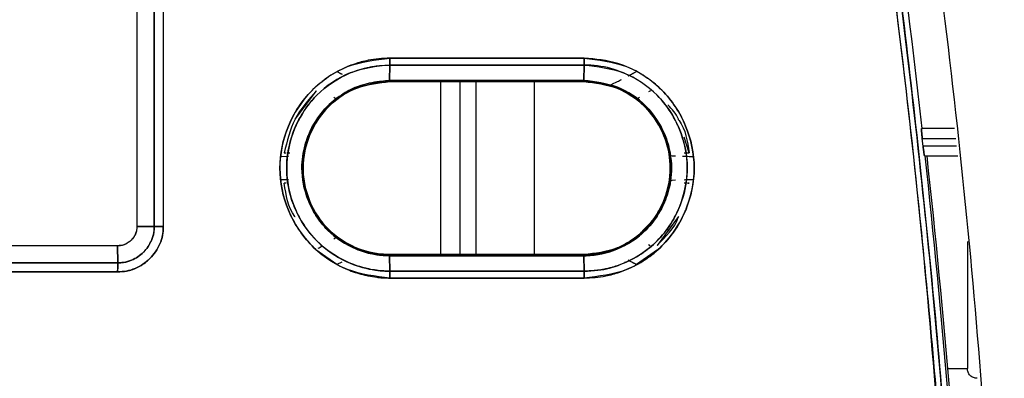
# Model space of a CAD drawing. Units: millimetres. Extents: x -2767 to -2244, y -5528 to -5146.
# Drawn here: x -2476 to -2472, y -5356 to -5355 of the extents above; entities that cross this region are included whole.
import ezdxf

# ---------------------------------------------------------------- set-up
doc = ezdxf.new("R2010")
doc.units = ezdxf.units.MM

msp = doc.modelspace()

# ---------------------------------------------------------------- linework, layer by layer
at = {"color": 7, "linetype": 'Continuous', "lineweight": 25}
for p, q in [((-2475.33743, -5352.86778), (-2475.33743, -5355.26778)), ((-2475.33743, -5352.86778), (-2475.33743, -5355.26778)), ((-2475.27789, -5352.86763), (-2475.27789, -5355.26793)), ((-2475.27789, -5355.26778), (-2475.27789, -5352.86778)), ((-2475.24676, -5352.86797), (-2475.24676, -5355.26759)), ((-2474.65113, -5354.7366), (-2474.63323, -5354.746)), ((-2474.46986, -5354.71427), (-2474.4705, -5354.76727)), ((-2474.4705, -5354.76727), (-2474.46986, -5354.71427)), ((-2474.18937, -5354.71427), (-2474.18937, -5354.71427)), ((-2474.08534, -5354.71427), (-2474.08534, -5354.71427)), ((-2473.80378, -5354.76727), (-2473.80299, -5354.71427)), ((-2473.80299, -5354.71427), (-2473.80378, -5354.76727)), ((-2473.65215, -5354.75162), (-2473.62356, -5354.7366)), ((-2474.53151, -5354.7792), (-2474.47068, -5354.77117)), ((-2474.47068, -5354.77117), (-2474.18937, -5354.77117)), ((-2474.47066, -5354.77117), (-2473.80398, -5354.77117)), ((-2474.7947, -5354.90033), (-2474.72171, -5354.80279)), ((-2474.5599, -5354.7833), (-2474.55733, -5354.78436)), ((-2473.72807, -5354.78103), (-2473.72811, -5354.78105)), ((-2473.72811, -5354.78105), (-2473.72807, -5354.78103)), ((-2473.72811, -5354.78105), (-2473.71706, -5354.78421)), ((-2473.7281, -5354.78103), (-2473.71705, -5354.78418)), ((-2473.57583, -5354.80254), (-2473.58201, -5354.8062)), ((-2474.6511, -5354.83246), (-2474.66152, -5354.82535)), ((-2474.65109, -5354.83248), (-2474.66151, -5354.82537)), ((-2474.65823, -5354.83804), (-2474.65821, -5354.83805)), ((-2474.65821, -5354.83805), (-2474.65823, -5354.83804)), ((-2473.61316, -5354.82538), (-2473.62351, -5354.83244)), ((-2473.61314, -5354.82535), (-2473.6235, -5354.83243)), ((-2472.5318, -5354.93239), (-2472.64549, -5354.93239)), ((-2473.44239, -5355.01595), (-2473.45992, -5354.96134)), ((-2472.64003, -5354.99239), (-2472.64296, -5354.96572)), ((-2472.64296, -5354.96572), (-2472.52803, -5354.96572)), ((-2472.52501, -5354.99239), (-2472.64003, -5354.99239)), ((-2474.8457, -5355.02777), (-2474.81715, -5355.02694)), ((-2474.8457, -5355.02777), (-2474.81715, -5355.02694)), ((-2474.83193, -5355.01562), (-2474.8258, -5355.01562)), ((-2474.81819, -5355.01562), (-2474.81293, -5355.01562)), ((-2474.76389, -5355.02399), (-2474.76247, -5355.01564)), ((-2474.76252, -5355.01563), (-2474.76252, -5355.01563)), ((-2473.51213, -5355.01595), (-2473.51077, -5355.02401)), ((-2473.45979, -5355.01594), (-2473.44239, -5355.01595)), ((-2473.4576, -5355.02694), (-2473.42898, -5355.02778)), ((-2472.63522, -5355.02572), (-2472.52124, -5355.02572)), ((-2474.81714, -5355.10861), (-2474.84571, -5355.10777)), ((-2474.81714, -5355.10861), (-2474.8457, -5355.10777)), ((-2473.51079, -5355.11155), (-2473.51215, -5355.1196)), ((-2473.42898, -5355.10778), (-2473.45529, -5355.10855)), ((-2474.8258, -5355.11993), (-2474.83193, -5355.11993)), ((-2474.81845, -5355.11993), (-2474.81883, -5355.11993)), ((-2473.51197, -5355.11963), (-2473.51197, -5355.11964)), ((-2473.45688, -5355.11962), (-2473.4595, -5355.11962)), ((-2473.44852, -5355.11962), (-2473.44239, -5355.11962)), ((-2473.44239, -5355.11962), (-2473.44852, -5355.11962)), ((-2473.47924, -5355.23393), (-2473.55293, -5355.3331)), ((-2475.27789, -5355.26793), (-2475.33743, -5355.26778)), ((-2475.33743, -5355.26778), (-2475.27789, -5355.26793)), ((-2474.66154, -5355.31021), (-2474.65111, -5355.30309)), ((-2474.66152, -5355.31017), (-2474.6511, -5355.30307)), ((-2474.65821, -5355.29751), (-2474.65823, -5355.29751)), ((-2474.65823, -5355.29751), (-2474.65821, -5355.29751)), ((-2474.65112, -5355.3031), (-2474.65822, -5355.29752)), ((-2473.61665, -5355.29766), (-2473.62355, -5355.30307)), ((-2473.62349, -5355.30313), (-2473.6235, -5355.30314)), ((-2475.40401, -5355.33445), (-2478.47068, -5355.33419)), ((-2475.40401, -5355.33445), (-2478.47068, -5355.33445)), ((-2475.40295, -5355.39273), (-2475.40401, -5355.33445)), ((-2475.40401, -5355.33445), (-2475.40295, -5355.39273)), ((-2474.65112, -5355.39894), (-2474.7235, -5355.34765)), ((-2473.55119, -5355.34765), (-2473.62357, -5355.39893)), ((-2473.582, -5355.32938), (-2473.57587, -5355.33302)), ((-2474.54606, -5355.35444), (-2474.55734, -5355.3512)), ((-2474.54606, -5355.35443), (-2474.55734, -5355.3512)), ((-2473.80398, -5355.36439), (-2474.47066, -5355.36439)), ((-2473.80379, -5355.3683), (-2474.4705, -5355.36829)), ((-2474.4705, -5355.36829), (-2474.46986, -5355.42129)), ((-2474.46986, -5355.42129), (-2474.4705, -5355.36829)), ((-2474.4705, -5355.36829), (-2473.80379, -5355.3683)), ((-2473.80295, -5355.42129), (-2473.80379, -5355.3683)), ((-2473.80379, -5355.3683), (-2473.80295, -5355.42129)), ((-2478.47189, -5355.39273), (-2475.40295, -5355.39273)), ((-2475.40295, -5355.39273), (-2478.47189, -5355.39273)), ((-2474.63683, -5355.39144), (-2474.65114, -5355.39896)), ((-2474.63446, -5355.39018), (-2474.65112, -5355.39894)), ((-2473.6625, -5355.39094), (-2473.66284, -5355.39075)), ((-2473.62355, -5355.39896), (-2473.63554, -5355.39266)), ((-2475.40356, -5355.42368), (-2478.4717, -5355.42368)), ((-2478.4717, -5355.42368), (-2475.40356, -5355.42368)), ((-2474.46986, -5355.42129), (-2473.80295, -5355.42129)), ((-2473.80295, -5355.42129), (-2474.46986, -5355.42129)), ((-2473.80285, -5355.44487), (-2474.46974, -5355.44486)), ((-2474.46974, -5355.44486), (-2473.80285, -5355.44487))]:
    msp.add_line(p, q, dxfattribs=at)
at = {"color": 8, "linetype": 'Continuous', "lineweight": 25}
for p, q in [((-2474.17325, -5354.71427), (-2474.17325, -5354.71427)), ((-2474.2963, -5354.77117), (-2474.2963, -5355.36439)), ((-2474.22968, -5354.77117), (-2474.22968, -5355.36439)), ((-2474.17325, -5355.36439), (-2474.17325, -5354.77117)), ((-2473.97337, -5355.36439), (-2473.97337, -5354.77117)), ((-2472.48808, -5355.31898), (-2472.48808, -5355.75543)), ((-2472.55529, -5355.75543), (-2472.48808, -5355.75543))]:
    msp.add_line(p, q, dxfattribs=at)
at = {"color": 7, "linetype": 'Continuous', "lineweight": 25, "flags": 128}
msp.add_lwpolyline([(-2474.46974, -5354.6907), (-2474.38638, -5354.6907), (-2474.30303, -5354.6907), (-2474.21967, -5354.6907), (-2474.13631, -5354.6907), (-2474.05296, -5354.6907), (-2473.9696, -5354.6907), (-2473.88625, -5354.6907), (-2473.80289, -5354.6907)], dxfattribs=at)
at = {"color": 7, "linetype": 'Continuous', "lineweight": 25}
for radius, start, end in [(33.46156, 6.356008, 9.653346), (33.46156, 3.376971, 6.195231), (33.468, 3.376321, 6.194035)]:
    msp.add_arc((-2505.89902, -5358.63678), radius, start, end, dxfattribs=at)
for points in [[(-2472.84865, -5352.68652), (-2472.76971, -5353.16218), (-2472.61184, -5354.11349), (-2472.4492, -5355.55155), (-2472.39063, -5356.51409), (-2472.36135, -5356.99536)], [(-2475.27789, -5355.26793), (-2475.27638, -5355.2679), (-2475.27335, -5355.26785), (-2475.26576, -5355.26776), (-2475.25671, -5355.26768), (-2475.25008, -5355.26762), (-2475.24676, -5355.26759)]]:
    msp.add_open_spline(points, degree=3, dxfattribs=at)
for points, knots in [([(-2472.51627, -5357.03862), (-2472.54545, -5356.55905), (-2472.60379, -5355.60034), (-2472.76578, -5354.16774), (-2472.923, -5353.22017), (-2473.00165, -5352.74616)], [0, 0, 0, 0, 0.3334224, 0.6665484, 1, 1, 1, 1]), ([(-2473.00165, -5352.74616), (-2472.93455, -5353.14423), (-2472.80042, -5353.93996), (-2472.66541, -5355.05589), (-2472.5695, -5356.08886), (-2472.53401, -5356.72193), (-2472.51627, -5357.03862)], [0, 0, 0, 0, 0.2801317, 0.5599784, 0.7798872, 1, 1, 1, 1]), ([(-2472.98234, -5352.74265), (-2472.91916, -5353.11606), (-2472.79484, -5353.85089), (-2472.65827, -5354.94221), (-2472.55555, -5356.00056), (-2472.5161, -5356.69608), (-2472.49671, -5357.03776)], [0, 0, 0, 0, 0.2626487, 0.5168651, 0.7626489, 1, 1, 1, 1]), ([(-2472.49671, -5357.03776), (-2472.5202, -5356.63457), (-2472.56716, -5355.82854), (-2472.6848, -5354.70998), (-2472.82205, -5353.681), (-2472.9289, -5353.05553), (-2472.98234, -5352.74265)], [0, 0, 0, 0, 0.2800955, 0.5599342, 0.7798564, 1, 1, 1, 1]), ([(-2474.46974, -5354.6907), (-2474.49457, -5354.69207), (-2474.52767, -5354.69391), (-2474.57585, -5354.70557), (-2474.62263, -5354.7215), (-2474.67007, -5354.74682), (-2474.70474, -5354.77245), (-2474.72104, -5354.78651), (-2474.72947, -5354.79436), (-2474.73373, -5354.79851), (-2474.73587, -5354.80064), (-2474.73641, -5354.80119), (-2474.73655, -5354.80133), (-2474.73659, -5354.80136), (-2474.7366, -5354.80137), (-2474.7366, -5354.80138), (-2474.73661, -5354.80138), (-2474.73663, -5354.8014), (-2474.7367, -5354.80147), (-2474.73697, -5354.80175), (-2474.73805, -5354.80283), (-2474.77228, -5354.83781), (-2474.80421, -5354.88726), (-2474.83827, -5354.97762), (-2474.85549, -5355.07623), (-2474.83259, -5355.18502), (-2474.78863, -5355.27291), (-2474.72839, -5355.35153), (-2474.64406, -5355.40716), (-2474.5759, -5355.43004), (-2474.5524, -5355.4356), (-2474.54618, -5355.4369), (-2474.5444, -5355.43727), (-2474.53393, -5355.43938), (-2474.52165, -5355.44133), (-2474.50924, -5355.44271), (-2474.50687, -5355.44296), (-2474.50655, -5355.443), (-2474.50646, -5355.44301), (-2474.50642, -5355.44302), (-2474.50641, -5355.44302), (-2474.50641, -5355.44302), (-2474.50642, -5355.44303), (-2474.50643, -5355.44302), (-2474.50646, -5355.44302), (-2474.50664, -5355.44301), (-2474.507, -5355.44299), (-2474.50745, -5355.44294), (-2474.50776, -5355.44293), (-2474.50791, -5355.44291), (-2474.50794, -5355.44291), (-2474.50795, -5355.44291), (-2474.50795, -5355.44291), (-2474.50795, -5355.44291), (-2474.50794, -5355.44292), (-2474.50789, -5355.44292), (-2474.50755, -5355.44297), (-2474.50657, -5355.44306), (-2474.50014, -5355.44371), (-2474.48773, -5355.44459), (-2474.47596, -5355.44477), (-2474.46974, -5355.44486)], [0, 0, 0, 0, 0.0628331, 0.0837421, 0.125486, 0.1878924, 0.2190734, 0.2346611, 0.2424556, 0.2482716, 0.2497408, 0.2501158, 0.2502135, 0.2502398, 0.2502473, 0.2502511, 0.2502531, 0.2502704, 0.2503198, 0.2505093, 0.2512508, 0.2541837, 0.374622, 0.3956036, 0.4992121, 0.6233291, 0.6693538, 0.7479565, 0.8718879, 0.9179188, 0.9298768, 0.9330974, 0.9340194, 0.9344829, 0.9601848, 0.9655358, 0.9660919, 0.9662527, 0.9663353, 0.9663438, 0.9663462, 0.9663475, 0.9663491, 0.9663555, 0.9663827, 0.9664295, 0.9668122, 0.9672864, 0.9675664, 0.9676336, 0.9676491, 0.9676523, 0.967653, 0.967656, 0.967662, 0.9676831, 0.9677616, 0.9685609, 0.9701373, 0.9842318, 1, 1, 1, 1]), ([(-2474.46974, -5355.44486), (-2474.5192, -5355.43903), (-2474.6178, -5355.4274), (-2474.74361, -5355.34071), (-2474.82628, -5355.21584), (-2474.85712, -5355.06809), (-2474.82642, -5354.92023), (-2474.74387, -5354.79502), (-2474.6179, -5354.70821), (-2474.51923, -5354.69655), (-2474.46974, -5354.6907)], [0, 0, 0, 0, 0.1254533, 0.2500929, 0.374884, 0.4997102, 0.6246825, 0.7496894, 0.8744724, 1, 1, 1, 1]), ([(-2474.46986, -5354.71429), (-2474.46984, -5354.71268), (-2474.4698, -5354.70941), (-2474.46977, -5354.70354), (-2474.46974, -5354.69723), (-2474.46974, -5354.69286), (-2474.46974, -5354.6907)], [0, 0, 0, 0, 0.2476256, 0.5000713, 0.7524801, 1, 1, 1, 1]), ([(-2474.46974, -5354.6907), (-2474.46974, -5354.69286), (-2474.46975, -5354.69722), (-2474.46977, -5354.70353), (-2474.4698, -5354.7094), (-2474.46984, -5354.71266), (-2474.46986, -5354.71427)], [0, 0, 0, 0, 0.2475708, 0.4999973, 0.7524238, 1, 1, 1, 1]), ([(-2473.80289, -5354.6907), (-2473.92737, -5354.6907), (-2474.14965, -5354.6907), (-2474.37193, -5354.6907), (-2474.46974, -5354.6907)], [0, 0, 0, 0, 0.56, 1, 1, 1, 1]), ([(-2473.80299, -5354.71427), (-2473.80297, -5354.71266), (-2473.80294, -5354.7094), (-2473.8029, -5354.70353), (-2473.80288, -5354.69722), (-2473.80289, -5354.69286), (-2473.80289, -5354.6907)], [0, 0, 0, 0, 0.2475748, 0.4999999, 0.752425, 1, 1, 1, 1]), ([(-2473.80289, -5354.6907), (-2473.80289, -5354.69286), (-2473.80288, -5354.69722), (-2473.8029, -5354.70353), (-2473.80293, -5354.7094), (-2473.80297, -5354.71266), (-2473.80299, -5354.71427)], [0, 0, 0, 0, 0.247575, 0.5000002, 0.7524253, 1, 1, 1, 1]), ([(-2473.80289, -5354.6907), (-2473.7534, -5354.69644), (-2473.65471, -5354.70788), (-2473.52885, -5354.79471), (-2473.44608, -5354.91961), (-2473.41516, -5355.06745), (-2473.44594, -5355.2154), (-2473.52856, -5355.34064), (-2473.65455, -5355.42765), (-2473.75332, -5355.43911), (-2473.80285, -5355.44487)], [0, 0, 0, 0, 0.125417, 0.2500806, 0.3749043, 0.4997127, 0.6246601, 0.7496929, 0.8744967, 1, 1, 1, 1]), ([(-2473.80285, -5355.44487), (-2473.778, -5355.44356), (-2473.7448, -5355.44181), (-2473.69658, -5355.43018), (-2473.62674, -5355.40643), (-2473.5423, -5355.35047), (-2473.48625, -5355.27603), (-2473.46353, -5355.23226), (-2473.45486, -5355.21258), (-2473.43467, -5355.16116), (-2473.41621, -5355.06231), (-2473.44602, -5354.91987), (-2473.50723, -5354.82699), (-2473.56539, -5354.77339), (-2473.6139, -5354.73882), (-2473.69487, -5354.70035), (-2473.76364, -5354.6942), (-2473.80289, -5354.6907)], [0, 0, 0, 0, 0.0630375, 0.0842094, 0.1258837, 0.2503845, 0.3339529, 0.3600701, 0.3756572, 0.3886177, 0.5005203, 0.6250257, 0.7495463, 0.7755873, 0.8259141, 0.9006388, 1, 1, 1, 1]), ([(-2474.46986, -5354.71427), (-2474.51621, -5354.71969), (-2474.60869, -5354.73052), (-2474.69506, -5354.79044), (-2474.75745, -5354.85794), (-2474.80618, -5354.938), (-2474.82809, -5355.04422), (-2474.81878, -5355.13761), (-2474.79848, -5355.20333), (-2474.7623, -5355.27118), (-2474.70286, -5355.34089), (-2474.61629, -5355.39485), (-2474.53816, -5355.41638), (-2474.4918, -5355.42098), (-2474.47555, -5355.42121), (-2474.46986, -5355.42129)], [0, 0, 0, 0, 0.1251711, 0.2497164, 0.273076, 0.3748133, 0.4995046, 0.5592377, 0.6281309, 0.6846246, 0.7669555, 0.8737784, 0.9559198, 0.9845623, 1, 1, 1, 1]), ([(-2474.46986, -5355.42127), (-2474.47008, -5355.42126), (-2474.47204, -5355.42125), (-2474.47876, -5355.42112), (-2474.50256, -5355.4202), (-2474.55315, -5355.41365), (-2474.63486, -5355.38563), (-2474.73023, -5355.31906), (-2474.79153, -5355.22578), (-2474.81634, -5355.14505), (-2474.82267, -5355.09918), (-2474.82434, -5355.05307), (-2474.81961, -5355.00731), (-2474.80765, -5354.96258), (-2474.79148, -5354.91919), (-2474.76955, -5354.87779), (-2474.74163, -5354.84081), (-2474.69478, -5354.79014), (-2474.62816, -5354.74617), (-2474.55805, -5354.72467), (-2474.52387, -5354.71837), (-2474.50081, -5354.71525), (-2474.48149, -5354.71465), (-2474.46986, -5354.71429)], [0, 0, 0, 0, 0.0006008, 0.0053293, 0.0181924, 0.0651438, 0.1430399, 0.2500351, 0.3743987, 0.4369572, 0.4777943, 0.4994649, 0.5619428, 0.6014581, 0.6246657, 0.687335, 0.7275099, 0.7499058, 0.8742956, 0.9370157, 0.9476656, 0.9684792, 1, 1, 1, 1]), ([(-2474.65111, -5354.73662), (-2474.64948, -5354.73749), (-2474.6425, -5354.74117), (-2474.63725, -5354.74391), (-2474.63323, -5354.746)], [0, 0, 0, 0, 0.2345453, 1, 1, 1, 1]), ([(-2473.80299, -5354.71427), (-2473.92747, -5354.71427), (-2474.14976, -5354.71427), (-2474.37205, -5354.71427), (-2474.46986, -5354.71427)], [0, 0, 0, 0, 0.56, 1, 1, 1, 1]), ([(-2474.46986, -5354.71427), (-2474.34537, -5354.71427), (-2474.12308, -5354.71427), (-2473.90079, -5354.71427), (-2473.80299, -5354.71427)], [0, 0, 0, 0, 0.560015, 1, 1, 1, 1]), ([(-2473.80295, -5355.42129), (-2473.78726, -5355.4207), (-2473.74422, -5355.41908), (-2473.67642, -5355.40086), (-2473.60771, -5355.36558), (-2473.54952, -5355.31797), (-2473.505, -5355.262), (-2473.46285, -5355.1795), (-2473.44007, -5355.06595), (-2473.46258, -5354.9581), (-2473.50374, -5354.87565), (-2473.56033, -5354.80181), (-2473.65129, -5354.74204), (-2473.74117, -5354.71661), (-2473.7875, -5354.71486), (-2473.80299, -5354.71427)], [0, 0, 0, 0, 0.0425199, 0.1166215, 0.1880349, 0.2505372, 0.3190993, 0.3803057, 0.5006428, 0.6250866, 0.6704922, 0.7501132, 0.8744676, 0.9580318, 1, 1, 1, 1]), ([(-2473.80299, -5354.71427), (-2473.75664, -5354.71968), (-2473.66418, -5354.73049), (-2473.54623, -5354.81185), (-2473.46868, -5354.92893), (-2473.44252, -5355.05451), (-2473.45558, -5355.14277), (-2473.46971, -5355.18521), (-2473.47447, -5355.19749), (-2473.48474, -5355.22271), (-2473.50406, -5355.25915), (-2473.53095, -5355.29427), (-2473.54607, -5355.3107), (-2473.55073, -5355.31552), (-2473.58449, -5355.34968), (-2473.63828, -5355.38533), (-2473.70113, -5355.40679), (-2473.72363, -5355.41235), (-2473.73501, -5355.41478), (-2473.74911, -5355.41734), (-2473.7722, -5355.42041), (-2473.7913, -5355.42094), (-2473.80295, -5355.42127)], [0, 0, 0, 0, 0.1251067, 0.2495941, 0.3741835, 0.4987362, 0.5882128, 0.6128555, 0.6201, 0.6239575, 0.6867448, 0.7312334, 0.743618, 0.7473441, 0.7494261, 0.8739876, 0.9165836, 0.9294945, 0.9368599, 0.9481863, 0.9683877, 1, 1, 1, 1]), ([(-2473.65205, -5354.75168), (-2473.64687, -5354.74894), (-2473.63933, -5354.74494), (-2473.62938, -5354.7397), (-2473.62513, -5354.73745), (-2473.62357, -5354.73663)], [0, 0, 0, 0, 0.5818737, 0.8464097, 1, 1, 1, 1]), ([(-2474.4705, -5355.36829), (-2474.49026, -5355.36713), (-2474.52233, -5355.36523), (-2474.56048, -5355.35466), (-2474.61539, -5355.33429), (-2474.67397, -5355.29581), (-2474.72448, -5355.23206), (-2474.75988, -5355.16167), (-2474.77643, -5355.07754), (-2474.76614, -5355.00602), (-2474.75415, -5354.96872), (-2474.74801, -5354.95292), (-2474.73049, -5354.91315), (-2474.68792, -5354.85091), (-2474.61234, -5354.7991), (-2474.53782, -5354.77206), (-2474.49372, -5354.76892), (-2474.4705, -5354.76727)], [0, 0, 0, 0, 0.0629459, 0.102156, 0.1256669, 0.249891, 0.3185856, 0.3833428, 0.4999522, 0.5852459, 0.610827, 0.6248796, 0.6392732, 0.7495155, 0.8595987, 0.9260865, 1, 1, 1, 1]), ([(-2474.4705, -5354.76729), (-2474.50864, -5354.77154), (-2474.56715, -5354.77805), (-2474.6399, -5354.81707), (-2474.70094, -5354.86763), (-2474.748, -5354.94114), (-2474.76717, -5355.01003), (-2474.77085, -5355.04999), (-2474.77125, -5355.06778), (-2474.77018, -5355.11139), (-2474.75222, -5355.18928), (-2474.68896, -5355.28601), (-2474.60492, -5355.34107), (-2474.5453, -5355.35941), (-2474.51629, -5355.36478), (-2474.49668, -5355.36745), (-2474.4804, -5355.36796), (-2474.4705, -5355.36827)], [0, 0, 0, 0, 0.1209904, 0.1856161, 0.2602915, 0.3722891, 0.4577387, 0.4860056, 0.5001948, 0.5145282, 0.6252113, 0.7499449, 0.8742379, 0.9369313, 0.9480252, 0.9684207, 1, 1, 1, 1]), ([(-2474.47066, -5355.36435), (-2474.47749, -5355.36416), (-2474.51684, -5355.36309), (-2474.59413, -5355.34414), (-2474.68424, -5355.28392), (-2474.73903, -5355.20237), (-2474.76319, -5355.1281), (-2474.76931, -5355.06614), (-2474.76241, -5355.00368), (-2474.73694, -5354.92734), (-2474.67844, -5354.84641), (-2474.58198, -5354.78386), (-2474.50787, -5354.77544), (-2474.47065, -5354.77121)], [0, 0, 0, 0, 0.022114, 0.1273937, 0.25242, 0.3637688, 0.4384816, 0.5032943, 0.5636977, 0.6406024, 0.7612827, 0.8801416, 1, 1, 1, 1]), ([(-2474.47066, -5354.77117), (-2474.50954, -5354.77579), (-2474.58704, -5354.78501), (-2474.68566, -5354.85274), (-2474.75084, -5354.9507), (-2474.77145, -5355.04833), (-2474.76313, -5355.12686), (-2474.73995, -5355.20109), (-2474.68568, -5355.28341), (-2474.59726, -5355.34168), (-2474.52587, -5355.36071), (-2474.48711, -5355.36416), (-2474.47493, -5355.36433), (-2474.47066, -5355.36438)], [0, 0, 0, 0, 0.1252809, 0.2497182, 0.3727438, 0.4990531, 0.5633733, 0.6267651, 0.7496281, 0.8741533, 0.96054, 0.9861737, 1, 1, 1, 1]), ([(-2474.4705, -5354.76727), (-2474.47051, -5354.76784), (-2474.47053, -5354.76901), (-2474.47057, -5354.77023), (-2474.47061, -5354.77103), (-2474.47064, -5354.77112), (-2474.47066, -5354.77117)], [0, 0, 0, 0, 0.24757485, 0.49999989, 0.75242498, 1, 1, 1, 1]), ([(-2474.47066, -5354.77117), (-2474.34621, -5354.77117), (-2474.12398, -5354.77117), (-2473.90176, -5354.77117), (-2473.80398, -5354.77117)], [0, 0, 0, 0, 0.56, 1, 1, 1, 1]), ([(-2474.47065, -5354.77121), (-2474.47064, -5354.77116), (-2474.47061, -5354.77107), (-2474.47057, -5354.77026), (-2474.47053, -5354.76904), (-2474.47051, -5354.76787), (-2474.4705, -5354.76729)], [0, 0, 0, 0, 0.2475986, 0.5000509, 0.7524767, 1, 1, 1, 1]), ([(-2474.4705, -5354.76727), (-2474.34604, -5354.76727), (-2474.1238, -5354.76727), (-2473.90157, -5354.76727), (-2473.80378, -5354.76727)], [0, 0, 0, 0, 0.56, 1, 1, 1, 1]), ([(-2473.80378, -5354.76727), (-2473.92824, -5354.76727), (-2474.15047, -5354.76727), (-2474.37271, -5354.76727), (-2474.4705, -5354.76727)], [0, 0, 0, 0, 0.5600013, 1, 1, 1, 1]), ([(-2473.80398, -5354.77117), (-2473.80397, -5354.77112), (-2473.80393, -5354.77103), (-2473.80388, -5354.77023), (-2473.80383, -5354.76901), (-2473.8038, -5354.76784), (-2473.80378, -5354.76727)], [0, 0, 0, 0, 0.2475742, 0.4999996, 0.7524249, 1, 1, 1, 1]), ([(-2473.80378, -5354.76729), (-2473.8038, -5354.76787), (-2473.80383, -5354.76904), (-2473.80388, -5354.77026), (-2473.80393, -5354.77106), (-2473.80397, -5354.77116), (-2473.80398, -5354.77121)], [0, 0, 0, 0, 0.2475269, 0.4999526, 0.7524029, 1, 1, 1, 1]), ([(-2473.80398, -5355.36439), (-2473.76608, -5355.36014), (-2473.70845, -5355.35368), (-2473.63956, -5355.3166), (-2473.5916, -5355.27818), (-2473.55298, -5355.22934), (-2473.5183, -5355.1599), (-2473.50105, -5355.07063), (-2473.51969, -5354.96503), (-2473.56499, -5354.8852), (-2473.62137, -5354.83137), (-2473.67478, -5354.79848), (-2473.73672, -5354.77562), (-2473.78122, -5354.77268), (-2473.80398, -5354.77117)], [0, 0, 0, 0, 0.1217489, 0.1851418, 0.2499006, 0.319453, 0.3844505, 0.4996122, 0.6061439, 0.7249617, 0.7891877, 0.8564517, 0.9265811, 1, 1, 1, 1]), ([(-2473.80398, -5354.77121), (-2473.76504, -5354.77569), (-2473.68739, -5354.78463), (-2473.58873, -5354.85322), (-2473.53725, -5354.92983), (-2473.51249, -5355.00334), (-2473.50215, -5355.08133), (-2473.52373, -5355.18453), (-2473.58138, -5355.27182), (-2473.64283, -5355.31884), (-2473.71208, -5355.35438), (-2473.76497, -5355.36014), (-2473.80398, -5355.36439)], [0, 0, 0, 0, 0.1252889, 0.2497971, 0.3747776, 0.4172475, 0.500334, 0.6264266, 0.7496964, 0.8301835, 0.8747034, 1, 1, 1, 1]), ([(-2473.80378, -5354.76727), (-2473.76456, -5354.77197), (-2473.68606, -5354.78138), (-2473.58567, -5354.85014), (-2473.53913, -5354.92044), (-2473.51068, -5354.9933), (-2473.49813, -5355.06147), (-2473.51112, -5355.14777), (-2473.54173, -5355.22043), (-2473.57657, -5355.26695), (-2473.62537, -5355.31197), (-2473.6933, -5355.35537), (-2473.76454, -5355.3637), (-2473.80379, -5355.3683)], [0, 0, 0, 0, 0.1247763, 0.2496741, 0.3746185, 0.387677, 0.4997402, 0.5906371, 0.6628158, 0.7500053, 0.7735003, 0.8752254, 1, 1, 1, 1]), ([(-2473.80379, -5355.3683), (-2473.80133, -5355.36827), (-2473.76226, -5355.3679), (-2473.68399, -5355.35071), (-2473.59976, -5355.29515), (-2473.54835, -5355.22999), (-2473.51381, -5355.15924), (-2473.49617, -5355.06402), (-2473.51948, -5354.95001), (-2473.58563, -5354.85024), (-2473.68607, -5354.78134), (-2473.76456, -5354.77197), (-2473.80378, -5354.76729)], [0, 0, 0, 0, 0.0078508, 0.1249882, 0.2499079, 0.3222085, 0.388096, 0.5002061, 0.6251769, 0.7501904, 0.8751576, 1, 1, 1, 1]), ([(-2473.71706, -5354.78421), (-2473.7151, -5354.78356), (-2473.71119, -5354.78225), (-2473.69443, -5354.77385), (-2473.6794, -5354.766), (-2473.67444, -5354.76341)], [0, 0, 0, 0, 0.4018268, 0.8025625, 1, 1, 1, 1]), ([(-2474.72171, -5354.80279), (-2474.74896, -5354.83365), (-2474.80349, -5354.89538), (-2474.82245, -5354.97554), (-2474.83193, -5355.01562)], [0, 0, 0, 0, 0.4999401, 1, 1, 1, 1]), ([(-2473.47899, -5354.90197), (-2473.47921, -5354.90127), (-2473.48552, -5354.88123), (-2473.50113, -5354.866), (-2473.5162, -5354.8513)], [0, 0, 0, 0, 0.0345668, 1, 1, 1, 1]), ([(-2473.47899, -5354.90197), (-2473.47848, -5354.90265), (-2473.45453, -5354.93465), (-2473.44839, -5354.97573), (-2473.44239, -5355.01595)], [0, 0, 0, 0, 0.0212044, 1, 1, 1, 1]), ([(-2472.64296, -5354.96572), (-2472.64319, -5354.96358), (-2472.64366, -5354.95925), (-2472.64447, -5354.95102), (-2472.64526, -5354.94192), (-2472.64564, -5354.93564), (-2472.64567, -5354.93279), (-2472.64555, -5354.93252), (-2472.64549, -5354.93239)], [0, 0, 0, 0, 0.12403654, 0.251013, 0.50033238, 0.74934398, 0.87590629, 1, 1, 1, 1]), ([(-2472.64549, -5354.93239), (-2472.64557, -5354.93278), (-2472.64573, -5354.93361), (-2472.64538, -5354.93926), (-2472.64488, -5354.94566), (-2472.64437, -5354.95163), (-2472.64374, -5354.95843), (-2472.64322, -5354.96326), (-2472.64296, -5354.96572)], [0, 0, 0, 0, 0.2219086, 0.4618529, 0.5893265, 0.7214882, 0.8583698, 1, 1, 1, 1]), ([(-2472.63522, -5355.02572), (-2472.63531, -5355.02559), (-2472.63549, -5355.02532), (-2472.63609, -5355.02248), (-2472.63709, -5355.01621), (-2472.6383, -5355.00711), (-2472.6393, -5354.99887), (-2472.63979, -5354.99454), (-2472.64003, -5354.99239)], [0, 0, 0, 0, 0.1238082, 0.2506222, 0.4996735, 0.7490182, 0.8758124, 1, 1, 1, 1]), ([(-2472.64003, -5354.99239), (-2472.63955, -5354.99675), (-2472.6386, -5355.00548), (-2472.6371, -5355.01647), (-2472.63581, -5355.0242), (-2472.63542, -5355.02521), (-2472.63522, -5355.02572)], [0, 0, 0, 0, 0.2501499, 0.5003284, 0.7493756, 1, 1, 1, 1]), ([(-2473.51065, -5355.02399), (-2473.51005, -5355.02471), (-2473.50944, -5355.02542), (-2473.48927, -5355.02602), (-2473.48923, -5355.02602)], [0, 0, 0, 0, 0.9980458, 1, 1, 1, 1]), ([(-2473.51065, -5355.02399), (-2473.50851, -5355.02469), (-2473.50636, -5355.0254), (-2473.48927, -5355.02601), (-2473.48923, -5355.02602)], [0, 0, 0, 0, 0.9977894, 1, 1, 1, 1]), ([(-2473.46502, -5355.0269), (-2473.46461, -5355.02691), (-2473.4588, -5355.02712), (-2473.44613, -5355.0274), (-2473.43359, -5355.02768), (-2473.42899, -5355.02778)], [0, 0, 0, 0, 0.0460185, 0.6504921, 1, 1, 1, 1]), ([(-2473.48899, -5355.10954), (-2473.48911, -5355.10954), (-2473.50938, -5355.11014), (-2473.51002, -5355.11086), (-2473.51065, -5355.11157)], [0, 0, 0, 0, 0.0059542, 1, 1, 1, 1]), ([(-2473.48899, -5355.10954), (-2473.48911, -5355.10954), (-2473.50828, -5355.11014), (-2473.50947, -5355.11086), (-2473.51065, -5355.11157)], [0, 0, 0, 0, 0.0062162, 1, 1, 1, 1]), ([(-2473.42899, -5355.10778), (-2473.43374, -5355.10788), (-2473.44617, -5355.10814), (-2473.45445, -5355.10843), (-2473.45957, -5355.10862)], [0, 0, 0, 0, 0.3820248, 1, 1, 1, 1]), ([(-2474.79496, -5355.23488), (-2474.7952, -5355.23457), (-2474.81938, -5355.20236), (-2474.82569, -5355.16094), (-2474.83193, -5355.11993)], [0, 0, 0, 0, 0.0097111, 1, 1, 1, 1]), ([(-2473.51197, -5355.11964), (-2473.52149, -5355.15405), (-2473.54049, -5355.22275), (-2473.59128, -5355.27275), (-2473.61662, -5355.2977)], [0, 0, 0, 0, 0.5009477, 1, 1, 1, 1]), ([(-2473.55293, -5355.3331), (-2473.52268, -5355.30365), (-2473.49197, -5355.27377), (-2473.47942, -5355.2345), (-2473.47924, -5355.23393)], [0, 0, 0, 0, 0.985545, 1, 1, 1, 1]), ([(-2475.33743, -5355.26778), (-2475.33832, -5355.27616), (-2475.33968, -5355.2891), (-2475.34796, -5355.30464), (-2475.35656, -5355.31525), (-2475.36716, -5355.32387), (-2475.38268, -5355.33217), (-2475.39563, -5355.33355), (-2475.40401, -5355.33445)], [0, 0, 0, 0, 0.2394862, 0.3695789, 0.5, 0.630079, 0.760514, 1, 1, 1, 1]), ([(-2475.33743, -5355.26778), (-2475.33773, -5355.27338), (-2475.33829, -5355.28374), (-2475.34481, -5355.30012), (-2475.35367, -5355.31232), (-2475.3656, -5355.32276), (-2475.3772, -5355.32954), (-2475.39112, -5355.33395), (-2475.39987, -5355.33429), (-2475.40401, -5355.33445)], [0, 0, 0, 0, 0.1598807, 0.2957039, 0.4996607, 0.585954, 0.7493999, 0.8815297, 1, 1, 1, 1]), ([(-2475.24676, -5355.26759), (-2475.2472, -5355.27778), (-2475.24809, -5355.29835), (-2475.26084, -5355.33757), (-2475.29004, -5355.38098), (-2475.3336, -5355.40989), (-2475.37285, -5355.42251), (-2475.3934, -5355.42329), (-2475.40356, -5355.42368)], [0, 0, 0, 0, 0.1243441, 0.2510816, 0.5000649, 0.749303, 0.8759237, 1, 1, 1, 1]), ([(-2475.40356, -5355.42368), (-2475.39327, -5355.42328), (-2475.37634, -5355.42263), (-2475.35649, -5355.4171), (-2475.33737, -5355.40987), (-2475.3192, -5355.40004), (-2475.30292, -5355.38756), (-2475.28052, -5355.36676), (-2475.26069, -5355.33769), (-2475.25003, -5355.30343), (-2475.24727, -5355.28471), (-2475.24677, -5355.27499), (-2475.24674, -5355.26982), (-2475.24676, -5355.26818), (-2475.24676, -5355.26759)], [0, 0, 0, 0, 0.125429, 0.2062809, 0.2504162, 0.3753696, 0.4569256, 0.5005417, 0.7491349, 0.8739887, 0.9367649, 0.9799199, 0.9928771, 1, 1, 1, 1]), ([(-2475.40295, -5355.39273), (-2475.39626, -5355.39254), (-2475.37998, -5355.39206), (-2475.34842, -5355.38249), (-2475.31266, -5355.35829), (-2475.28835, -5355.3227), (-2475.27863, -5355.29112), (-2475.27811, -5355.27477), (-2475.27789, -5355.26793)], [0, 0, 0, 0, 0.10247097, 0.24927489, 0.49942884, 0.74975382, 0.89525289, 1, 1, 1, 1]), ([(-2475.27789, -5355.26793), (-2475.27789, -5355.27073), (-2475.27786, -5355.287), (-2475.28237, -5355.30492), (-2475.28999, -5355.32165), (-2475.29765, -5355.33614), (-2475.31676, -5355.36105), (-2475.3487, -5355.38269), (-2475.38031, -5355.39211), (-2475.39659, -5355.39256), (-2475.40295, -5355.39273)], [0, 0, 0, 0, 0.04290984, 0.2495901, 0.2749252, 0.32508493, 0.50078383, 0.75084756, 0.90261547, 1, 1, 1, 1]), ([(-2475.24676, -5355.26759), (-2475.24905, -5355.26762), (-2475.25565, -5355.2677), (-2475.26536, -5355.26778), (-2475.27361, -5355.26784), (-2475.27658, -5355.2679), (-2475.27789, -5355.26793)], [0, 0, 0, 0, 0.1729303, 0.4997659, 0.7792317, 1, 1, 1, 1]), ([(-2474.71547, -5355.34294), (-2474.7109, -5355.34028), (-2474.70524, -5355.33699), (-2474.70142, -5355.3347), (-2474.70068, -5355.33425)], [0, 0, 0, 0, 0.8068835, 1, 1, 1, 1]), ([(-2474.4705, -5355.36827), (-2474.47051, -5355.36769), (-2474.47053, -5355.36652), (-2474.47057, -5355.3653), (-2474.47061, -5355.36449), (-2474.47064, -5355.3644), (-2474.47066, -5355.36435)], [0, 0, 0, 0, 0.247525, 0.4999517, 0.7524036, 1, 1, 1, 1]), ([(-2473.80398, -5355.36439), (-2473.92843, -5355.36439), (-2474.15065, -5355.36439), (-2474.37288, -5355.36439), (-2474.47066, -5355.36439)], [0, 0, 0, 0, 0.56, 1, 1, 1, 1]), ([(-2474.47066, -5355.36439), (-2474.47064, -5355.36444), (-2474.47062, -5355.36454), (-2474.47057, -5355.36534), (-2474.47054, -5355.36655), (-2474.47051, -5355.36772), (-2474.4705, -5355.36829)], [0, 0, 0, 0, 0.2475727, 0.4999955, 0.7524206, 1, 1, 1, 1]), ([(-2473.80398, -5355.36439), (-2473.80397, -5355.36444), (-2473.80393, -5355.36454), (-2473.80388, -5355.36534), (-2473.80383, -5355.36655), (-2473.8038, -5355.36772), (-2473.80379, -5355.3683)], [0, 0, 0, 0, 0.2475746, 0.4999997, 0.7524249, 1, 1, 1, 1]), ([(-2473.80379, -5355.3683), (-2473.8038, -5355.36772), (-2473.80383, -5355.36655), (-2473.80388, -5355.36534), (-2473.80393, -5355.36454), (-2473.80397, -5355.36444), (-2473.80398, -5355.36439)], [0, 0, 0, 0, 0.24757491, 0.49999993, 0.75242499, 1, 1, 1, 1]), ([(-2475.40295, -5355.39273), (-2475.40298, -5355.39368), (-2475.40304, -5355.3959), (-2475.40314, -5355.40194), (-2475.40333, -5355.4114), (-2475.40348, -5355.41942), (-2475.40356, -5355.42368)], [0, 0, 0, 0, 0.1682637, 0.3956305, 0.6786553, 1, 1, 1, 1]), ([(-2475.40356, -5355.42368), (-2475.4035, -5355.42037), (-2475.40338, -5355.41375), (-2475.40322, -5355.40475), (-2475.40308, -5355.39721), (-2475.40299, -5355.39423), (-2475.40295, -5355.39273)], [0, 0, 0, 0, 0.25, 0.5, 0.75, 1, 1, 1, 1]), ([(-2473.62357, -5355.39893), (-2473.62822, -5355.39647), (-2473.63917, -5355.39068), (-2473.64736, -5355.38642), (-2473.65207, -5355.38397)], [0, 0, 0, 0, 0.42457685, 1, 1, 1, 1]), ([(-2474.46974, -5355.44486), (-2474.46974, -5355.4427), (-2474.46975, -5355.43833), (-2474.46977, -5355.43202), (-2474.4698, -5355.42615), (-2474.46984, -5355.42288), (-2474.46986, -5355.42127)], [0, 0, 0, 0, 0.247517, 0.4999249, 0.7523717, 1, 1, 1, 1]), ([(-2474.46986, -5355.42129), (-2474.46982, -5355.4252), (-2474.46976, -5355.43218), (-2474.46975, -5355.44099), (-2474.46974, -5355.44486)], [0, 0, 0, 0, 0.55999571, 1, 1, 1, 1]), ([(-2473.80295, -5355.42127), (-2473.80293, -5355.42289), (-2473.80289, -5355.42615), (-2473.80286, -5355.43203), (-2473.80284, -5355.43834), (-2473.80284, -5355.4427), (-2473.80285, -5355.44487)], [0, 0, 0, 0, 0.2476269, 0.5000732, 0.7524815, 1, 1, 1, 1]), ([(-2473.80285, -5355.44487), (-2473.80284, -5355.4427), (-2473.80284, -5355.43834), (-2473.80286, -5355.43204), (-2473.80289, -5355.42617), (-2473.80293, -5355.42291), (-2473.80295, -5355.42129)], [0, 0, 0, 0, 0.24757494, 0.50000011, 0.75242523, 1, 1, 1, 1]), ([(-2472.45476, -5355.78874), (-2472.45896, -5355.78829), (-2472.46545, -5355.7876), (-2472.47321, -5355.78344), (-2472.47853, -5355.77911), (-2472.48281, -5355.77383), (-2472.48694, -5355.76606), (-2472.48763, -5355.75962), (-2472.48808, -5355.75543)], [0, 0, 0, 0, 0.2395007, 0.371258, 0.5000014, 0.6317444, 0.7604993, 1, 1, 1, 1]), ([(-2472.45476, -5355.78874), (-2472.45896, -5355.78829), (-2472.46545, -5355.7876), (-2472.47321, -5355.78344), (-2472.47853, -5355.77911), (-2472.48281, -5355.77383), (-2472.48694, -5355.76606), (-2472.48763, -5355.75962), (-2472.48808, -5355.75543)], [0, 0, 0, 0, 0.2395007, 0.371258, 0.5000014, 0.6317444, 0.7604993, 1, 1, 1, 1])]:
    msp.add_open_spline(points, degree=3, knots=knots, dxfattribs=at)

doc.saveas('drawing.dxf')
